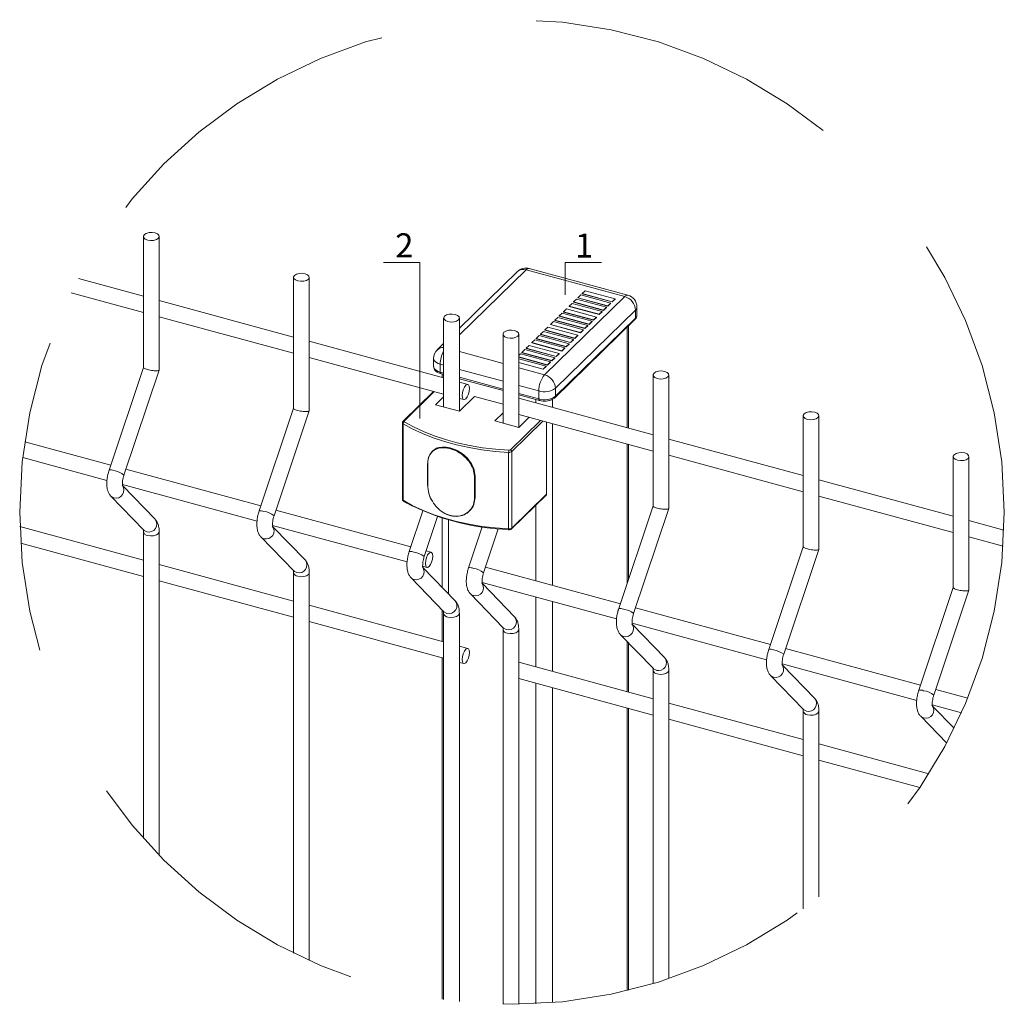
# Model space of a CAD drawing. Units: metres. Extents: x 0 to 529, y 0 to 244.
# Drawn here: x 434 to 434, y 3 to 3 of the extents above; entities that cross this region are included whole.
import ezdxf

# ---------------------------------------------------------------- set-up
doc = ezdxf.new("R2010")
doc.units = ezdxf.units.M
doc.linetypes.add('IMPORT-DET_ GLP$0$DASHED2 _2_', pattern=[0.375, 0.25, -0.125])
for name, color, linetype, lineweight in [('A-AREA-IDEN', 7, 'Continuous', 9), ('ARQ_LAY_SER', 7, 'Continuous', 9), ('ARQ_TEX', 7, 'Continuous', 9), ('DET_ GLP$0$ARQ_GER_CTA', 7, 'Continuous', 9)]:
    doc.layers.add(name, color=color, linetype=linetype, lineweight=lineweight)
doc.layers.add('gradi_dwg', color=7, linetype='Continuous', lineweight=9, true_color=0x767676)
doc.styles.add('Arial_2', font='arial.ttf', dxfattribs={"height": 0.019247})

# ---------------------------------------------------------------- blocks, each defined once
blk = doc.blocks.new('gradi_dwg-4568253-Legenda 2')
at = {"layer": 'A-AREA-IDEN', "flags": 128}
for points in [[(0.85022, 3.21602), (0.8793, 3.21602), (0.8793, 3.09102)], [(1.0247, 3.21602), (0.99562, 3.21602), (0.99562, 3.18992)]]:
    blk.add_lwpolyline(points, dxfattribs=at)
at = {"layer": 'ARQ_LAY_SER'}
for p, q in [((0.95734, 3.20871), (0.91085, 3.16333)), ((1.0457, 3.18972), (0.96681, 3.21116)), ((0.65814, 3.18891), (0.60617, 3.20304)), ((0.60027, 3.19162), (0.65814, 3.17589)), ((0.77821, 3.15628), (0.6707, 3.1855)), ((1.0297, 3.18122), (1.0297, 3.18101)), ((1.05297, 3.17388), (1.05297, 3.18021)), ((0.6707, 3.17248), (0.77821, 3.14326)), ((0.89828, 3.17147), (0.89828, 3.10034)), ((0.91085, 3.09693), (0.91085, 3.17147)), ((0.98726, 3.10776), (1.05137, 3.17034)), ((1.0182, 3.16999), (1.0182, 3.16978)), ((1.00785, 3.15989), (1.00785, 3.15968)), ((1.0113, 3.16326), (1.0113, 3.16305)), ((1.0451, 3.16421), (1.0451, 3.08375)), ((1.04624, 3.08344), (1.04624, 3.16532)), ((0.89828, 3.12365), (0.79078, 3.15286)), ((0.89828, 3.15106), (0.89323, 3.14613)), ((0.94579, 3.15856), (0.94579, 3.08743)), ((0.95836, 3.08402), (0.95836, 3.15856)), ((0.96893, 3.15182), (0.9929, 3.1453)), ((0.91085, 3.14461), (0.94579, 3.13512)), ((0.96088, 3.14396), (0.98485, 3.13745)), ((0.79078, 3.13984), (0.89828, 3.11062)), ((0.95836, 3.14034), (0.9814, 3.13408)), ((0.98025, 3.13296), (0.95836, 3.13891)), ((0.95836, 3.13604), (0.97795, 3.13071)), ((0.65814, 3.13197), (0.63062, 3.04987)), ((0.64254, 3.04587), (0.67069, 3.12988)), ((0.94579, 3.12093), (0.91085, 3.13042)), ((0.89699, 3.12673), (0.89699, 3.124)), ((0.91085, 3.12409), (0.94579, 3.11459)), ((0.91085, 3.12297), (0.94579, 3.11347)), ((0.91764, 3.11839), (0.91085, 3.12023)), ((0.89026, 3.11281), (0.86579, 3.08892)), ((0.91085, 3.10721), (0.91434, 3.10626)), ((0.95836, 3.11118), (0.97441, 3.10681)), ((1.06586, 3.0781), (0.95836, 3.10732)), ((0.97199, 3.10635), (0.97199, 3.10362)), ((0.9853, 3.10648), (0.9853, 3.1)), ((0.77821, 3.09934), (0.7507, 3.01723)), ((0.76261, 3.01324), (0.79076, 3.09724)), ((0.95164, 3.066), (0.97578, 3.08956)), ((0.95836, 3.0943), (1.06586, 3.06508)), ((0.86527, 3.08775), (0.86527, 3.0265)), ((0.9853, 3.08698), (0.9853, 2.95774)), ((0.63193, 3.05377), (0.56312, 3.07248)), ((1.18594, 3.04547), (1.07843, 3.07469)), ((1.0451, 3.07072), (1.0451, 2.95919)), ((1.04624, 2.96259), (1.04624, 3.07041)), ((0.56152, 3.05989), (0.6289, 3.04158)), ((1.07843, 3.06166), (1.18594, 3.03245)), ((0.75201, 3.02114), (0.64408, 3.05047)), ((0.88548, 3.05492), (0.88548, 3.0376)), ((0.88557, 3.05482), (0.88557, 3.0375)), ((0.92291, 3.02735), (0.92291, 3.04467)), ((1.30601, 3.01284), (1.1985, 3.04205)), ((0.64138, 3.03819), (0.74898, 3.00894)), ((0.6674, 3.01056), (0.64161, 3.03717)), ((0.9525, 3.00281), (0.98047, 3.03012)), ((1.1985, 3.02903), (1.30601, 2.99981)), ((0.87208, 2.98851), (0.76415, 3.01784)), ((0.88175, 3.01735), (0.87077, 2.9846)), ((0.97199, 3.02183), (0.97199, 2.96136)), ((1.06586, 3.02116), (1.03835, 2.93906)), ((1.05026, 2.93506), (1.07842, 3.01906)), ((0.88268, 2.98061), (0.89348, 3.01282)), ((0.89699, 3.01167), (0.89699, 2.95618)), ((0.90225, 3.01009), (0.90225, 2.95075)), ((1.34658, 3.00181), (1.31858, 3.00942)), ((0.65814, 2.97771), (0.55927, 3.00458)), ((0.76145, 3.00555), (0.86905, 2.97631)), ((0.78747, 2.97793), (0.76169, 3.00453)), ((0.92923, 3.00439), (0.91828, 2.97169)), ((0.93019, 2.9677), (0.94199, 3.0029)), ((0.65814, 3.00042), (0.65814, 2.75513)), ((1.31858, 2.9964), (1.34589, 2.98897)), ((0.55989, 2.99139), (0.65814, 2.96469)), ((1.18594, 2.98853), (1.15842, 2.90642)), ((1.17034, 2.90243), (1.19849, 2.98643)), ((0.88826, 2.98411), (0.88423, 2.98521)), ((0.77821, 2.94508), (0.6707, 2.97429)), ((0.88152, 2.97292), (0.88496, 2.97198)), ((0.90754, 2.94529), (0.88176, 2.9719)), ((1.03966, 2.94296), (0.93173, 2.9723)), ((0.77821, 2.96779), (0.77821, 2.66332)), ((0.6707, 2.96127), (0.77821, 2.93205)), ((0.92903, 2.96001), (1.03663, 2.93076)), ((0.95505, 2.93238), (0.92927, 2.95899)), ((1.30601, 2.95589), (1.2785, 2.87379)), ((0.97199, 2.94833), (0.97199, 2.89241)), ((1.29041, 2.8698), (1.31856, 2.9538)), ((0.89828, 2.91244), (0.79078, 2.94166)), ((0.9853, 2.94471), (0.9853, 2.88879)), ((1.15973, 2.91033), (1.05181, 2.93966)), ((0.89699, 2.93812), (0.89699, 2.91279)), ((0.89828, 2.93515), (0.89828, 2.62625)), ((0.79078, 2.92864), (0.89828, 2.89942)), ((1.0491, 2.92737), (1.1567, 2.89813)), ((1.07512, 2.89975), (1.04934, 2.92635)), ((0.94579, 2.92224), (0.94579, 2.6225)), ((0.91764, 2.90718), (0.91085, 2.90903)), ((1.0451, 2.91267), (1.0451, 2.87254)), ((1.04624, 2.87223), (1.04624, 2.9115)), ((1.27981, 2.8777), (1.17188, 2.90703)), ((0.89699, 2.89977), (0.89699, 2.62643)), ((0.91085, 2.896), (0.91434, 2.89506)), ((1.06586, 2.8669), (0.95836, 2.89612)), ((1.16918, 2.89474), (1.27678, 2.8655)), ((1.1952, 2.86712), (1.16941, 2.89372)), ((1.06586, 2.88961), (1.06586, 2.63896)), ((0.95836, 2.88309), (1.06586, 2.85388)), ((0.97199, 2.87939), (0.97199, 2.62289)), ((0.9853, 2.87577), (0.9853, 2.62376)), ((1.31762, 2.86742), (1.29195, 2.8744)), ((1.18594, 2.83426), (1.07843, 2.86348)), ((1.28925, 2.86211), (1.31264, 2.85575)), ((1.30678, 2.84324), (1.28949, 2.86109)), ((1.0451, 2.85952), (1.0451, 2.63336)), ((1.04624, 2.63363), (1.04624, 2.85921)), ((1.18594, 2.85697), (1.18594, 2.69872)), ((1.07843, 2.85046), (1.18594, 2.82124)), ((1.28657, 2.80691), (1.1985, 2.83085)), ((1.1985, 2.81783), (1.27937, 2.79585))]:
    blk.add_line(p, q, dxfattribs=at)
at = {"layer": 'ARQ_LAY_SER', "flags": 128}
for points in [[(0.65959, 3.23467), (0.66149, 3.23388), (0.66384, 3.23352), (0.66628, 3.23365), (0.66843, 3.23425), (0.66998, 3.23523), (0.67068, 3.23644), (0.67042, 3.23769), (0.66926, 3.2388), (0.66735, 3.2396), (0.665, 3.23996), (0.66257, 3.23983), (0.66041, 3.23923), (0.65886, 3.23825), (0.65817, 3.23704), (0.65842, 3.23578)], [(0.77966, 3.20204), (0.78156, 3.20124), (0.78391, 3.20088), (0.78635, 3.20101), (0.78851, 3.20161), (0.79005, 3.20259), (0.79075, 3.2038), (0.7905, 3.20506), (0.78933, 3.20617), (0.78743, 3.20697), (0.78508, 3.20733), (0.78264, 3.2072), (0.78048, 3.20659), (0.77894, 3.20561), (0.77824, 3.2044), (0.77849, 3.20315)], [(0.89973, 3.1694), (0.90164, 3.16861), (0.90399, 3.16825), (0.90642, 3.16838), (0.90858, 3.16898), (0.91012, 3.16996), (0.91082, 3.17117), (0.91057, 3.17243), (0.9094, 3.17354), (0.9075, 3.17433), (0.90515, 3.17469), (0.90271, 3.17456), (0.90056, 3.17396), (0.89901, 3.17298), (0.89831, 3.17177), (0.89857, 3.17052)], [(1.05183, 3.17151), (0.98772, 3.10894), (0.98772, 3.11527), (1.05183, 3.17784)], [(0.98963, 3.17202), (0.98733, 3.16977), (1.0113, 3.16326), (1.0136, 3.1655)], [(0.94724, 3.15649), (0.94914, 3.1557), (0.95149, 3.15534), (0.95393, 3.15547), (0.95609, 3.15607), (0.95763, 3.15705), (0.95833, 3.15826), (0.95808, 3.15952), (0.95691, 3.16063), (0.95501, 3.16142), (0.95266, 3.16178), (0.95022, 3.16165), (0.94806, 3.16105), (0.94652, 3.16007), (0.94582, 3.15886), (0.94607, 3.1576)], [(1.06731, 3.12386), (1.06922, 3.12306), (1.07157, 3.1227), (1.074, 3.12283), (1.07616, 3.12344), (1.0777, 3.12442), (1.0784, 3.12563), (1.07815, 3.12688), (1.07698, 3.12799), (1.07508, 3.12879), (1.07273, 3.12915), (1.07029, 3.12902), (1.06814, 3.12842), (1.06659, 3.12744), (1.06589, 3.12623), (1.06614, 3.12497)], [(0.9187, 3.11291), (0.91892, 3.11519), (0.9187, 3.11703), (0.91806, 3.11816), (0.91711, 3.11839), (0.91599, 3.11771), (0.91487, 3.1162), (0.91392, 3.11411), (0.91328, 3.11174), (0.91306, 3.10946), (0.91328, 3.10762), (0.91392, 3.10649), (0.91487, 3.10625), (0.91599, 3.10694), (0.91711, 3.10844), (0.91806, 3.11054)], [(1.18739, 3.09123), (1.18929, 3.09043), (1.19164, 3.09007), (1.19408, 3.0902), (1.19623, 3.0908), (1.19778, 3.09178), (1.19848, 3.09299), (1.19822, 3.09425), (1.19706, 3.09536), (1.19515, 3.09616), (1.1928, 3.09652), (1.19037, 3.09639), (1.18821, 3.09578), (1.18666, 3.0948), (1.18596, 3.09359), (1.18622, 3.09234)], [(0.86586, 3.02568), (0.87323, 3.02157), (0.88126, 3.01779), (0.88987, 3.01438), (0.89902, 3.01136), (0.90863, 3.00875), (0.91863, 3.00656), (0.92896, 3.00483), (0.93954, 3.00354), (0.95029, 3.00273), (0.95029, 3.06398), (0.93954, 3.06479), (0.92896, 3.06607), (0.91863, 3.06781), (0.90863, 3.07), (0.89902, 3.07261), (0.88987, 3.07563), (0.88126, 3.07904), (0.87323, 3.08281), (0.86586, 3.08693)], [(1.30746, 3.05859), (1.30936, 3.0578), (1.31171, 3.05744), (1.31415, 3.05757), (1.31631, 3.05817), (1.31785, 3.05915), (1.31855, 3.06036), (1.3183, 3.06162), (1.31713, 3.06273), (1.31523, 3.06352), (1.31288, 3.06388), (1.31044, 3.06375), (1.30828, 3.06315), (1.30674, 3.06217), (1.30604, 3.06096), (1.30629, 3.0597)], [(0.92345, 3.02766), (0.92345, 3.04497), (0.92321, 3.04473), (0.92321, 3.02741)], [(0.88932, 2.97863), (0.88954, 2.98091), (0.88932, 2.98275), (0.88868, 2.98388), (0.88773, 2.98412), (0.88661, 2.98343), (0.88549, 2.98193), (0.88454, 2.97983), (0.8839, 2.97746), (0.88368, 2.97519), (0.8839, 2.97334), (0.88454, 2.97222), (0.88549, 2.97198), (0.88661, 2.97266), (0.88773, 2.97417), (0.88868, 2.97626)], [(0.9187, 2.9017), (0.91892, 2.90398), (0.9187, 2.90582), (0.91806, 2.90695), (0.91711, 2.90719), (0.91599, 2.90651), (0.91487, 2.905), (0.91392, 2.9029), (0.91328, 2.90054), (0.91306, 2.89826), (0.91328, 2.89641), (0.91392, 2.89529), (0.91487, 2.89505), (0.91599, 2.89573), (0.91711, 2.89724), (0.91806, 2.89933)]]:
    blk.add_lwpolyline(points, close=True, dxfattribs=at)
for points in [[(0.65814, 3.23674), (0.65814, 3.13192), (0.65814, 3.13187), (0.65828, 3.13161), (0.6586, 3.13133), (0.6591, 3.13103), (0.65977, 3.13074), (0.66057, 3.13045), (0.66149, 3.13018), (0.6625, 3.12993), (0.66357, 3.12971), (0.66466, 3.12952), (0.66575, 3.12939), (0.66679, 3.12929), (0.66777, 3.12925), (0.66864, 3.12926), (0.66938, 3.12933), (0.66998, 3.12944), (0.6704, 3.12959), (0.67065, 3.12979), (0.6707, 3.12997), (0.6707, 3.23674)], [(0.95836, 3.1317), (0.97901, 3.12609), (1.04311, 3.18866), (0.96423, 3.2101), (0.91085, 3.158)], [(0.77821, 3.2041), (0.77821, 3.09929), (0.77822, 3.09924), (0.77835, 3.09898), (0.77868, 3.09869), (0.77918, 3.0984), (0.77984, 3.09811), (0.78064, 3.09782), (0.78156, 3.09754), (0.78257, 3.09729), (0.78364, 3.09707), (0.78473, 3.09689), (0.78582, 3.09675), (0.78687, 3.09666), (0.78784, 3.09662), (0.78871, 3.09663), (0.78946, 3.09669), (0.79005, 3.0968), (0.79048, 3.09696), (0.79072, 3.09716), (0.79078, 3.09734), (0.79078, 3.2041)], [(1.03545, 3.18683), (1.01148, 3.19334), (1.00918, 3.1911)], [(1.03315, 3.18458), (1.03545, 3.18683), (1.03545, 3.18662), (1.03315, 3.18437), (1.00918, 3.19089), (1.00918, 3.1911), (1.03315, 3.18458), (1.03315, 3.18437)], [(1.0251, 3.17673), (1.00113, 3.18324), (0.99883, 3.181)], [(1.02855, 3.1801), (1.00458, 3.18661), (1.00228, 3.18437)], [(1.02625, 3.17785), (1.02855, 3.1801), (1.02855, 3.17988), (1.02625, 3.17764), (1.00228, 3.18415), (1.00228, 3.18437), (1.02625, 3.17785), (1.02625, 3.17764)], [(1.00573, 3.18773), (1.0297, 3.18122), (1.032, 3.18346), (1.00803, 3.18998), (1.00573, 3.18773), (1.00573, 3.18752), (1.0297, 3.18101), (1.032, 3.18325), (1.032, 3.18346)], [(1.01475, 3.16663), (1.01705, 3.16887), (0.99308, 3.17539), (0.99078, 3.17314)], [(0.99423, 3.17651), (1.0182, 3.16999), (1.0205, 3.17224), (0.99653, 3.17875), (0.99423, 3.17651), (0.99423, 3.1763), (1.0182, 3.16978), (1.0205, 3.17203), (1.0205, 3.17224)], [(1.0228, 3.17448), (1.0251, 3.17673), (1.0251, 3.17652), (1.0228, 3.17427), (0.99883, 3.18079), (0.99883, 3.181), (1.0228, 3.17448), (1.0228, 3.17427)], [(0.98388, 3.16641), (1.00785, 3.15989), (1.01015, 3.16214), (0.98618, 3.16865), (0.98388, 3.16641), (0.98388, 3.1662), (1.00785, 3.15968), (1.01015, 3.16193), (1.01015, 3.16214)], [(0.98733, 3.16977), (0.98733, 3.16956), (1.0113, 3.16305), (1.0136, 3.16529), (1.0136, 3.1655)], [(1.01475, 3.16642), (1.01475, 3.16663), (0.99078, 3.17314), (0.99078, 3.17293), (1.01475, 3.16642), (1.01705, 3.16866), (1.01705, 3.16887)], [(1.0021, 3.15428), (0.97813, 3.1608), (0.97583, 3.15855)], [(1.00555, 3.15765), (0.98158, 3.16416), (0.97928, 3.16192)], [(1.00325, 3.1554), (0.97928, 3.16192), (0.97928, 3.16171), (1.00325, 3.15519), (1.00555, 3.15744), (1.00555, 3.15765), (1.00325, 3.1554), (1.00325, 3.15519)], [(0.9952, 3.14755), (0.97123, 3.15406), (0.96893, 3.15182), (0.96893, 3.15161), (0.9929, 3.14509), (0.9952, 3.14734), (0.9952, 3.14755), (0.9929, 3.1453), (0.9929, 3.14509)], [(0.99865, 3.15091), (0.97468, 3.15743), (0.97238, 3.15518)], [(0.99635, 3.14867), (0.99865, 3.15091), (0.99865, 3.1507), (0.99635, 3.14846), (0.97238, 3.15497), (0.97238, 3.15518), (0.99635, 3.14867), (0.99635, 3.14846)], [(0.9998, 3.15204), (1.0021, 3.15428), (1.0021, 3.15407), (0.9998, 3.15182), (0.97583, 3.15834), (0.97583, 3.15855), (0.9998, 3.15204), (0.9998, 3.15182)], [(0.98715, 3.13969), (0.96318, 3.1462), (0.96088, 3.14396), (0.96088, 3.14375), (0.98485, 3.13723), (0.98715, 3.13948), (0.98715, 3.13969), (0.98485, 3.13745), (0.98485, 3.13723)], [(0.9906, 3.14306), (0.96663, 3.14957), (0.96433, 3.14733)], [(0.9883, 3.14081), (0.96433, 3.14733), (0.96433, 3.14712), (0.9883, 3.1406), (0.9906, 3.14285), (0.9906, 3.14306), (0.9883, 3.14081), (0.9883, 3.1406)], [(0.89552, 3.13459), (0.89391, 3.13514), (0.89253, 3.13584), (0.89145, 3.13666), (0.8907, 3.13758), (0.89032, 3.13856), (0.89026, 3.13908), (0.89026, 3.13274), (0.89032, 3.13222), (0.8907, 3.13124), (0.89145, 3.13033), (0.89253, 3.1295), (0.89391, 3.1288), (0.89552, 3.12825), (0.89554, 3.12786), (0.89561, 3.12753), (0.89571, 3.12727), (0.89586, 3.12709), (0.89602, 3.127), (0.89828, 3.12638)], [(0.9837, 3.13632), (0.95973, 3.14284), (0.95836, 3.1415)], [(0.95836, 3.14013), (0.9814, 3.13387), (0.9837, 3.13611), (0.9837, 3.13632), (0.9814, 3.13408), (0.9814, 3.13387)], [(0.95836, 3.13583), (0.97795, 3.1305), (0.98025, 3.13274), (0.98025, 3.13296), (0.97795, 3.13071), (0.97795, 3.1305)], [(0.89828, 3.1275), (0.89552, 3.12825), (0.89552, 3.13459), (0.89828, 3.13384)], [(1.06586, 3.12593), (1.06586, 3.02111), (1.06587, 3.02106), (1.06601, 3.0208), (1.06633, 3.02052), (1.06683, 3.02022), (1.06749, 3.01993), (1.06829, 3.01964), (1.06922, 3.01937), (1.07022, 3.01911), (1.07129, 3.0189), (1.07239, 3.01871), (1.07347, 3.01857), (1.07452, 3.01848), (1.07549, 3.01844), (1.07637, 3.01845), (1.07711, 3.01851), (1.0777, 3.01863), (1.07813, 3.01878), (1.07837, 3.01898), (1.07843, 3.01916), (1.07843, 3.12593)], [(0.89079, 3.11266), (0.86665, 3.0891), (0.86657, 3.08901), (0.86653, 3.08892), (0.86651, 3.08883), (0.86651, 3.08873), (0.86655, 3.08864), (0.86661, 3.08855), (0.86669, 3.08847), (0.8668, 3.08839), (0.86716, 3.08817), (0.8741, 3.08432), (0.88205, 3.08058), (0.89058, 3.07721), (0.89964, 3.07421), (0.90916, 3.07163), (0.91907, 3.06946), (0.9293, 3.06774), (0.93977, 3.06647), (0.95042, 3.06567)], [(0.95836, 3.11006), (0.97491, 3.10556), (0.97474, 3.10565), (0.9746, 3.10583), (0.97449, 3.10609), (0.97443, 3.10642), (0.97441, 3.10681), (0.97441, 3.11315), (0.95836, 3.11751)], [(0.89828, 3.10856), (0.8917, 3.10213), (0.91088, 3.09692), (0.92295, 3.1087), (0.94579, 3.1025)], [(0.94579, 3.09564), (0.93921, 3.08922), (0.95839, 3.08401), (0.96663, 3.09205)], [(0.9807, 3.08823), (0.9807, 3.0307), (0.95273, 3.0034), (0.95273, 3.06465), (0.97771, 3.08904)], [(1.18594, 3.09329), (1.18594, 2.98848), (1.18594, 2.98843), (1.18608, 2.98816), (1.1864, 2.98788), (1.1869, 2.98759), (1.18756, 2.98729), (1.18837, 2.98701), (1.18929, 2.98673), (1.1903, 2.98648), (1.19137, 2.98626), (1.19246, 2.98608), (1.19355, 2.98594), (1.19459, 2.98585), (1.19557, 2.98581), (1.19644, 2.98582), (1.19718, 2.98588), (1.19778, 2.98599), (1.1982, 2.98615), (1.19845, 2.98635), (1.1985, 2.98653), (1.1985, 3.09329)], [(1.30601, 3.06066), (1.30601, 2.95585), (1.30602, 2.95579), (1.30615, 2.95553), (1.30648, 2.95525), (1.30698, 2.95496), (1.30764, 2.95466), (1.30844, 2.95437), (1.30936, 2.9541), (1.31037, 2.95385), (1.31144, 2.95363), (1.31253, 2.95345), (1.31362, 2.95331), (1.31467, 2.95322), (1.31564, 2.95318), (1.31651, 2.95319), (1.31726, 2.95325), (1.31785, 2.95336), (1.31828, 2.95352), (1.31852, 2.95371), (1.31858, 2.95389), (1.31858, 3.06066)], [(0.63442, 3.02758), (0.63245, 3.0286), (0.63207, 3.02896), (0.65837, 3.00182), (0.65876, 3.00146), (0.66072, 3.00044)], [(0.66149, 2.99756), (0.66384, 2.9972), (0.66628, 2.99733), (0.66843, 2.99793), (0.66998, 2.99891), (0.67068, 3.00012), (0.6707, 3.00042), (0.6707, 2.7416)], [(0.75449, 2.99495), (0.75253, 2.99597), (0.75214, 2.99632), (0.77845, 2.96918), (0.77883, 2.96882), (0.78079, 2.96781)], [(0.78156, 2.96492), (0.78391, 2.96456), (0.78635, 2.96469), (0.78851, 2.96529), (0.79005, 2.96627), (0.79075, 2.96749), (0.79078, 2.96778), (0.79078, 2.65738)], [(0.87456, 2.96232), (0.8726, 2.96333), (0.87221, 2.96369), (0.89852, 2.93655), (0.89891, 2.93619), (0.90087, 2.93517)], [(0.92207, 2.94941), (0.92011, 2.95042), (0.91972, 2.95078), (0.94603, 2.92364), (0.94641, 2.92328), (0.94837, 2.92226)], [(0.90164, 2.93229), (0.90399, 2.93193), (0.90642, 2.93206), (0.90858, 2.93266), (0.91012, 2.93364), (0.91082, 2.93485), (0.91085, 2.93515), (0.91085, 2.62469)], [(0.94914, 2.91938), (0.95149, 2.91902), (0.95393, 2.91915), (0.95609, 2.91975), (0.95763, 2.92073), (0.95833, 2.92194), (0.95836, 2.92224), (0.95836, 2.62247)], [(1.04214, 2.91677), (1.04018, 2.91779), (1.03979, 2.91815), (1.0661, 2.891), (1.06648, 2.89065), (1.06845, 2.88963)], [(1.06922, 2.88675), (1.07157, 2.88639), (1.074, 2.88652), (1.07616, 2.88712), (1.0777, 2.8881), (1.0784, 2.88931), (1.07843, 2.88961), (1.07843, 2.64295)], [(1.16222, 2.88414), (1.16025, 2.88515), (1.15987, 2.88551), (1.18617, 2.85837), (1.18656, 2.85801), (1.18852, 2.857)], [(1.18929, 2.85411), (1.19164, 2.85375), (1.19408, 2.85388), (1.19623, 2.85448), (1.19778, 2.85546), (1.19848, 2.85667), (1.1985, 2.85697), (1.1985, 2.70833)], [(1.28229, 2.85151), (1.28033, 2.85252), (1.27994, 2.85288), (1.30075, 2.83141)]]:
    blk.add_lwpolyline(points, dxfattribs=at)
at = {"layer": 'ARQ_LAY_SER'}
for centre, radius, start, end in [((0.96423, 3.20165), 0.00986, 74.79817, 134.30141), ((0.962, 3.20341), 0.00705, 71.5851, 131.32301), ((0.96639, 3.20853), 0.00267, 80.80726, 143.8921), ((1.04527, 3.18709), 0.00266, 80.7218, 143.97756), ((1.03988, 3.17714), 0.01197, 3.39118, 74.33363), ((1.04311, 3.18021), 0.00986, 0.00047, 74.79485), ((1.0497, 3.18033), 0.00327, 310.63917, 358.00054), ((1.05024, 3.17145), 0.00159, 315.35929, 1.90686), ((1.0497, 3.17399), 0.00327, 310.6414, 357.99485), ((0.90012, 3.13908), 0.00986, 134.30462, 179.99934), ((0.89765, 3.14139), 0.00648, 84.37288, 132.91807), ((0.91794, 3.13424), 0.02243, 151.22786, 179.1136), ((0.99456, 3.11327), 0.02016, 140.51277, 180.34373), ((0.97577, 3.11456), 0.01197, 3.39259, 74.33314), ((0.97892, 3.12765), 0.01519, 252.69528, 305.40058), ((0.97892, 3.12131), 0.01519, 252.68899, 305.40533), ((0.98613, 3.10888), 0.00159, 315.34231, 1.88439), ((0.86637, 3.08826), 0.000881, 71.56339, 131.40151), ((0.86756, 3.08687), 0.0017, 116.56627, 178.14063), ((0.86628, 3.08784), 0.00101, 185.72001, 245.3798), ((0.96074, 3.06404), 0.01045, 171.02915, 180.31738), ((0.95067, 3.06736), 0.0034, 263.61285, 307.15732), ((0.95061, 3.06736), 0.0017, 263.63705, 307.12505), ((0.95123, 3.06456), 0.0015, 3.38207, 74.34647), ((0.63177, 3.04365), 0.00632, 65.28715, 100.49131), ((0.6326, 3.03407), 0.01543, 49.89995, 83.23533), ((0.88556, 3.05492), 0.000083, 130.99044, 177.69403), ((0.8856, 3.05494), 0.000124, 189.68245, 258.17149), ((0.92299, 3.04503), 0.000366, 257.3093, 306.00379), ((0.63613, 3.03371), 0.00637, 254.38239, 38.80693), ((0.8856, 3.03762), 0.000124, 189.62146, 258.12829), ((0.86631, 3.02661), 0.00104, 186.45343, 244.48972), ((0.86657, 3.02562), 0.000714, 175.24169, 234.79904), ((0.92299, 3.02771), 0.000368, 257.56346, 305.95445), ((0.97991, 3.03068), 0.000793, 315.29189, 1.9684), ((0.75185, 3.01102), 0.00632, 65.28921, 100.48388), ((0.95626, 3.19156), 0.18935, 244.2272, 268.23368), ((0.66243, 3.00657), 0.00637, 254.37966, 38.79537), ((0.75268, 3.00145), 0.01542, 49.88766, 83.24968), ((0.7562, 3.00108), 0.00637, 254.37949, 38.80905), ((0.95146, 3.00255), 0.00118, 171.13408, 200.62971), ((0.95067, 3.00611), 0.0034, 263.62131, 307.15689), ((0.95193, 3.00337), 0.000795, 315.19158, 1.92518), ((0.66175, 3.00125), 0.0037, 192.98043, 266.02761), ((0.78251, 2.97394), 0.00637, 254.37963, 38.7954), ((0.87192, 2.97838), 0.00632, 65.28887, 100.48413), ((0.87275, 2.96881), 0.01542, 49.89324, 83.24414), ((0.87628, 2.96845), 0.00637, 254.38096, 38.80854), ((0.91943, 2.96548), 0.00632, 65.28037, 100.50357), ((0.92026, 2.9559), 0.01542, 49.88795, 83.24723), ((0.78182, 2.96862), 0.0037, 192.97944, 266.0284), ((0.92378, 2.95554), 0.00637, 254.38125, 38.80825), ((0.90258, 2.94131), 0.00637, 254.38141, 38.79471), ((1.0395, 2.93284), 0.00632, 65.28523, 100.49871), ((1.04033, 2.92327), 0.01542, 49.88738, 83.24778), ((0.90189, 2.93598), 0.0037, 192.97914, 266.0289), ((0.95009, 2.92839), 0.00637, 254.38143, 38.79463), ((1.04386, 2.9229), 0.00637, 254.38123, 38.80827), ((0.9494, 2.92307), 0.0037, 192.97712, 266.02729), ((1.07016, 2.89576), 0.00637, 254.38139, 38.79469), ((1.15957, 2.9002), 0.00632, 65.2953, 100.48866), ((1.1604, 2.89064), 0.01542, 49.88758, 83.2454), ((1.16393, 2.89027), 0.00637, 254.37964, 38.8089), ((1.06947, 2.89044), 0.0037, 192.97513, 266.02947), ((1.27965, 2.86757), 0.00632, 65.29507, 100.48886), ((1.28048, 2.85801), 0.01542, 49.88512, 83.24787), ((1.19023, 2.86313), 0.00637, 254.38155, 38.79443), ((1.284, 2.85764), 0.00637, 254.37849, 38.81006), ((1.18955, 2.8578), 0.0037, 192.97943, 266.02861)]:
    blk.add_arc(centre, radius, start, end, dxfattribs=at)
for points, knots in [([(1.05137, 3.17034), (1.05167, 3.17067), (1.05236, 3.17144), (1.05295, 3.1727), (1.0529, 3.17357), (1.05288, 3.17385)], [0, 0, 0, 0, 0.336399, 0.788454, 1, 1, 1, 1]), ([(0.89035, 3.13277), (0.89033, 3.13245), (0.89029, 3.13154), (0.89099, 3.13011), (0.89229, 3.1287), (0.89403, 3.12764), (0.89536, 3.12721), (0.89602, 3.127)], [0, 0, 0, 0, 0.106347, 0.312171, 0.520093, 0.76174, 1, 1, 1, 1]), ([(0.97491, 3.10556), (0.97537, 3.10545), (0.97671, 3.10513), (0.97901, 3.10496), (0.98171, 3.10518), (0.98426, 3.10584), (0.98613, 3.10676), (0.98701, 3.10754), (0.98726, 3.10776)], [0, 0, 0, 0, 0.1083853, 0.318166, 0.5278282, 0.7298329, 0.9221114, 1, 1, 1, 1]), ([(0.86579, 3.08892), (0.86565, 3.08876), (0.8654, 3.08844), (0.86524, 3.08799), (0.86528, 3.08777), (0.86529, 3.08774)], [0, 0, 0, 0, 0.479269, 0.936556, 1, 1, 1, 1]), ([(0.88551, 3.05498), (0.88553, 3.05568), (0.88561, 3.05823), (0.88684, 3.06243), (0.89054, 3.06647), (0.8958, 3.0683), (0.90181, 3.06803), (0.90809, 3.06593), (0.91406, 3.06219), (0.91897, 3.05714), (0.92247, 3.0512), (0.92296, 3.04684), (0.92321, 3.04473)], [0, 0, 0, 0, 0.036611, 0.132229, 0.220061, 0.31038, 0.412022, 0.527182, 0.650849, 0.774071, 0.890908, 1, 1, 1, 1]), ([(0.92291, 3.04467), (0.92267, 3.04675), (0.92218, 3.05107), (0.91871, 3.05693), (0.91384, 3.06192), (0.90793, 3.06562), (0.90171, 3.0677), (0.89576, 3.06797), (0.89056, 3.06617), (0.8869, 3.06218), (0.88568, 3.05803), (0.8856, 3.05552), (0.88557, 3.05482)], [0, 0, 0, 0, 0.108999, 0.225796, 0.34906, 0.47284, 0.588134, 0.689865, 0.780182, 0.86792, 0.963421, 1, 1, 1, 1]), ([(0.92345, 3.04497), (0.92321, 3.04708), (0.92271, 3.05144), (0.91921, 3.05737), (0.91429, 3.06242), (0.90833, 3.06614), (0.902, 3.0683), (0.89655, 3.0682), (0.89208, 3.06753), (0.89226, 3.06692), (0.89226, 3.06692)], [0, 0, 0, 0, 0.138929, 0.287706, 0.444684, 0.602289, 0.749015, 0.87842, 0.99332, 1, 1, 1, 1]), ([(0.63062, 3.04987), (0.63043, 3.04925), (0.62986, 3.04746), (0.62919, 3.04445), (0.62875, 3.04087), (0.62873, 3.03734), (0.62922, 3.0341), (0.63026, 3.03133), (0.63133, 3.02974), (0.63199, 3.02904), (0.63207, 3.02896)], [0, 0, 0, 0, 0.0893329, 0.2573617, 0.4219581, 0.5817075, 0.7407299, 0.867991, 0.9843519, 1, 1, 1, 1]), ([(0.64153, 3.03713), (0.64153, 3.03711), (0.64162, 3.03695), (0.64127, 3.03801), (0.64137, 3.03864), (0.64132, 3.04051), (0.64164, 3.04251), (0.64206, 3.0444), (0.64243, 3.04553), (0.64254, 3.04587)], [0, 0, 0, 0, 0.004839, 0.056234, 0.174104, 0.361682, 0.60402, 0.878249, 1, 1, 1, 1]), ([(0.92321, 3.02741), (0.92318, 3.0267), (0.92307, 3.02403), (0.92148, 3.01953), (0.91736, 3.01515), (0.91174, 3.01278), (0.90539, 3.01268), (0.89905, 3.01489), (0.8934, 3.0191), (0.88906, 3.02472), (0.88614, 3.03104), (0.88571, 3.03551), (0.88551, 3.03766)], [0, 0, 0, 0, 0.035625, 0.133769, 0.230236, 0.327918, 0.430362, 0.540502, 0.657705, 0.776973, 0.892678, 1, 1, 1, 1]), ([(0.88557, 3.0375), (0.88578, 3.03537), (0.8862, 3.03095), (0.8891, 3.0247), (0.89339, 3.01914), (0.89898, 3.01497), (0.90526, 3.01279), (0.91155, 3.01288), (0.91711, 3.01523), (0.9212, 3.01956), (0.92278, 3.024), (0.92288, 3.02665), (0.92291, 3.02735)], [0, 0, 0, 0, 0.107224, 0.22287, 0.342123, 0.459351, 0.56956, 0.672099, 0.769866, 0.866354, 0.964421, 1, 1, 1, 1]), ([(0.86529, 3.02649), (0.8653, 3.02631), (0.86533, 3.02593), (0.86565, 3.0254), (0.86598, 3.02516), (0.86616, 3.02503)], [0, 0, 0, 0, 0.315232, 0.630495, 1, 1, 1, 1]), ([(0.86616, 3.02503), (0.86732, 3.02434), (0.86969, 3.02292), (0.87215, 3.02168), (0.87341, 3.02105)], [0, 0, 0, 0, 0.489292, 1, 1, 1, 1]), ([(0.7507, 3.01723), (0.7505, 3.01661), (0.74993, 3.01482), (0.74926, 3.01181), (0.74882, 3.00824), (0.74881, 3.00471), (0.7493, 3.00147), (0.75033, 2.9987), (0.7514, 2.99711), (0.75206, 2.99641), (0.75214, 2.99632)], [0, 0, 0, 0, 0.0893245, 0.2573618, 0.4219578, 0.581707, 0.7407293, 0.867998, 0.9843519, 1, 1, 1, 1]), ([(0.6707, 3.00042), (0.67069, 3.00103), (0.67066, 3.00281), (0.67021, 3.00548), (0.66917, 3.00837), (0.66799, 3.00983), (0.6674, 3.01056)], [0, 0, 0, 0, 0.167333, 0.488665, 0.742351, 1, 1, 1, 1]), ([(0.7616, 3.00449), (0.76161, 3.00448), (0.7617, 3.00432), (0.76134, 3.00538), (0.76145, 3.00601), (0.76139, 3.00788), (0.76172, 3.00988), (0.76214, 3.01177), (0.7625, 3.01289), (0.76261, 3.01324)], [0, 0, 0, 0, 0.0048, 0.056177, 0.174054, 0.361644, 0.603995, 0.878241, 1, 1, 1, 1]), ([(0.65794, 3.00239), (0.65793, 3.0024), (0.65784, 3.00257), (0.6582, 3.0015), (0.65811, 3.00115), (0.65813, 3.0006), (0.65814, 3.00042)], [0, 0, 0, 0, 0.020893, 0.243712, 0.754732, 1, 1, 1, 1]), ([(0.95035, 3.00213), (0.95059, 3.00213), (0.95114, 3.00213), (0.9519, 3.00234), (0.95232, 3.00268), (0.9525, 3.00281)], [0, 0, 0, 0, 0.307295, 0.711437, 1, 1, 1, 1]), ([(0.79078, 2.96779), (0.79077, 2.96839), (0.79073, 2.97017), (0.79028, 2.97285), (0.78924, 2.97574), (0.78806, 2.97719), (0.78747, 2.97793)], [0, 0, 0, 0, 0.167347, 0.488674, 0.742355, 1, 1, 1, 1]), ([(0.87077, 2.9846), (0.87057, 2.98398), (0.87, 2.98219), (0.86933, 2.97918), (0.86889, 2.97561), (0.86888, 2.97207), (0.86937, 2.96883), (0.8704, 2.96606), (0.87147, 2.96447), (0.87214, 2.96377), (0.87221, 2.96369)], [0, 0, 0, 0, 0.089332, 0.25736, 0.421955, 0.581703, 0.740732, 0.867992, 0.984346, 1, 1, 1, 1]), ([(0.88167, 2.97186), (0.88168, 2.97185), (0.88177, 2.97169), (0.88142, 2.97274), (0.88152, 2.97337), (0.88147, 2.97524), (0.88179, 2.97724), (0.88221, 2.97913), (0.88257, 2.98026), (0.88268, 2.98061)], [0, 0, 0, 0, 0.004802, 0.05618, 0.174056, 0.361646, 0.603997, 0.878241, 1, 1, 1, 1]), ([(0.77801, 2.96976), (0.778, 2.96977), (0.77792, 2.96993), (0.77827, 2.96887), (0.77819, 2.96852), (0.77821, 2.96796), (0.77821, 2.96779)], [0, 0, 0, 0, 0.020891, 0.243775, 0.754664, 1, 1, 1, 1]), ([(0.91828, 2.97169), (0.91808, 2.97107), (0.91751, 2.96928), (0.91684, 2.96627), (0.9164, 2.9627), (0.91639, 2.95916), (0.91688, 2.95592), (0.91791, 2.95315), (0.91898, 2.95156), (0.91964, 2.95086), (0.91972, 2.95078)], [0, 0, 0, 0, 0.0893175, 0.257356, 0.4219452, 0.5817041, 0.7407277, 0.8679974, 0.9843456, 1, 1, 1, 1]), ([(0.92918, 2.95895), (0.92919, 2.95894), (0.92927, 2.95878), (0.92892, 2.95983), (0.92903, 2.96046), (0.92897, 2.96233), (0.9293, 2.96433), (0.92972, 2.96622), (0.93008, 2.96735), (0.93019, 2.9677)], [0, 0, 0, 0, 0.004837, 0.056251, 0.174121, 0.36168, 0.604038, 0.878248, 1, 1, 1, 1]), ([(0.91085, 2.93515), (0.91084, 2.93576), (0.9108, 2.93754), (0.91036, 2.94022), (0.90931, 2.9431), (0.90814, 2.94456), (0.90754, 2.94529)], [0, 0, 0, 0, 0.167331, 0.488673, 0.742355, 1, 1, 1, 1]), ([(1.03835, 2.93906), (1.03815, 2.93843), (1.03758, 2.93664), (1.03691, 2.93363), (1.03647, 2.93006), (1.03646, 2.92653), (1.03695, 2.92329), (1.03798, 2.92052), (1.03905, 2.91893), (1.03972, 2.91823), (1.03979, 2.91815)], [0, 0, 0, 0, 0.089317, 0.257356, 0.421945, 0.581704, 0.740728, 0.867998, 0.984346, 1, 1, 1, 1]), ([(0.89809, 2.93712), (0.89808, 2.93714), (0.89799, 2.9373), (0.89834, 2.93624), (0.89826, 2.93588), (0.89828, 2.93533), (0.89828, 2.93515)], [0, 0, 0, 0, 0.020893, 0.243776, 0.754664, 1, 1, 1, 1]), ([(0.95836, 2.92224), (0.95834, 2.92285), (0.95831, 2.92463), (0.95786, 2.92731), (0.95682, 2.93019), (0.95564, 2.93165), (0.95505, 2.93238)], [0, 0, 0, 0, 0.167347, 0.48869, 0.742356, 1, 1, 1, 1]), ([(1.04925, 2.92632), (1.04926, 2.9263), (1.04935, 2.92614), (1.049, 2.9272), (1.0491, 2.92783), (1.04905, 2.9297), (1.04937, 2.9317), (1.04979, 2.93359), (1.05015, 2.93472), (1.05026, 2.93506)], [0, 0, 0, 0, 0.00482, 0.056235, 0.174107, 0.361669, 0.604032, 0.878246, 1, 1, 1, 1]), ([(0.94559, 2.92421), (0.94558, 2.92423), (0.9455, 2.92439), (0.94585, 2.92333), (0.94577, 2.92297), (0.94578, 2.92242), (0.94579, 2.92224)], [0, 0, 0, 0, 0.020893, 0.24369, 0.754665, 1, 1, 1, 1]), ([(1.07843, 2.88961), (1.07842, 2.89022), (1.07838, 2.892), (1.07794, 2.89467), (1.07689, 2.89756), (1.07572, 2.89902), (1.07512, 2.89975)], [0, 0, 0, 0, 0.167347, 0.488674, 0.742355, 1, 1, 1, 1]), ([(1.15842, 2.90642), (1.15823, 2.9058), (1.15766, 2.90401), (1.15699, 2.901), (1.15655, 2.89743), (1.15653, 2.89389), (1.15702, 2.89066), (1.15806, 2.88789), (1.15913, 2.8863), (1.15979, 2.8856), (1.15987, 2.88551)], [0, 0, 0, 0, 0.089317, 0.257356, 0.421953, 0.581704, 0.740728, 0.867997, 0.984346, 1, 1, 1, 1]), ([(1.16932, 2.89368), (1.16933, 2.89367), (1.16942, 2.89351), (1.16907, 2.89457), (1.16917, 2.8952), (1.16912, 2.89706), (1.16944, 2.89907), (1.16986, 2.90096), (1.17023, 2.90208), (1.17034, 2.90243)], [0, 0, 0, 0, 0.004818, 0.056234, 0.174109, 0.361675, 0.604042, 0.878262, 1, 1, 1, 1]), ([(1.06567, 2.89158), (1.06566, 2.89159), (1.06557, 2.89175), (1.06592, 2.89069), (1.06584, 2.89034), (1.06586, 2.88979), (1.06586, 2.88961)], [0, 0, 0, 0, 0.020969, 0.243749, 0.754684, 1, 1, 1, 1]), ([(1.2785, 2.87379), (1.2783, 2.87317), (1.27773, 2.87138), (1.27706, 2.86837), (1.27662, 2.8648), (1.27661, 2.86126), (1.2771, 2.85802), (1.27813, 2.85525), (1.2792, 2.85366), (1.27986, 2.85296), (1.27994, 2.85288)], [0, 0, 0, 0, 0.089317, 0.257356, 0.421953, 0.581704, 0.740727, 0.867997, 0.984346, 1, 1, 1, 1]), ([(1.2894, 2.86105), (1.28941, 2.86104), (1.28949, 2.86088), (1.28914, 2.86193), (1.28925, 2.86256), (1.28919, 2.86443), (1.28952, 2.86643), (1.28994, 2.86832), (1.2903, 2.86945), (1.29041, 2.8698)], [0, 0, 0, 0, 0.004819, 0.056236, 0.17409, 0.361676, 0.604043, 0.878263, 1, 1, 1, 1]), ([(1.1985, 2.85697), (1.19849, 2.85758), (1.19845, 2.85936), (1.19801, 2.86204), (1.19697, 2.86493), (1.19579, 2.86638), (1.1952, 2.86712)], [0, 0, 0, 0, 0.1673475, 0.488674, 0.7423549, 1, 1, 1, 1]), ([(1.18574, 2.85895), (1.18573, 2.85896), (1.18564, 2.85912), (1.186, 2.85806), (1.18591, 2.85771), (1.18593, 2.85715), (1.18594, 2.85697)], [0, 0, 0, 0, 0.020893, 0.2436235, 0.7546433, 1, 1, 1, 1])]:
    blk.add_open_spline(points, degree=3, knots=knots, dxfattribs=at)
at = {"layer": 'DET_ GLP$0$ARQ_GER_CTA', "color": 1, "linetype": 'IMPORT-DET_ GLP$0$DASHED2 _2_', "true_color": 0xff0000}
blk.add_circle((0.95297, 3.0163), 0.39387, dxfattribs=at)
at = {"layer": 'ARQ_TEX', "char_height": 0.01925, "width": 0.0179086, "attachment_point": 1, "line_spacing_factor": 0.941778, "style": 'Arial_2'}
for s, insert in [('2', (0.85956, 3.23927)), ('1', (1.0034, 3.23908))]:
    blk.add_mtext(s, dxfattribs=dict(at, insert=insert))

msp = doc.modelspace()

# ---------------------------------------------------------------- block references
at = {"layer": 'gradi_dwg', "color": 7}
msp.add_blockref('gradi_dwg-4568253-Legenda 2', (433.02179, 0), dxfattribs=at)

doc.saveas('drawing.dxf')
